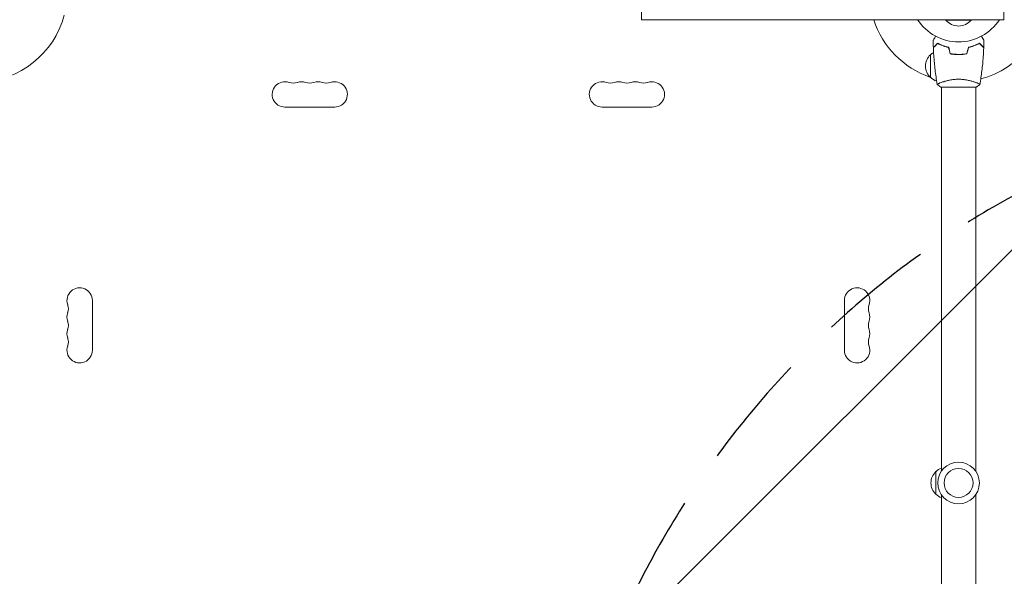
# Model space of a CAD drawing. Units: millimetres. Extents: x -5977 to 6147, y -7039 to 6397.
# Drawn here: x 46 to 1132, y -1726 to -1111 of the extents above; entities that cross this region are included whole.
import ezdxf

# ---------------------------------------------------------------- set-up
doc = ezdxf.new("R2010")
doc.units = ezdxf.units.MM
doc.header["$LTSCALE"] = 20
doc.linetypes.add('HIDDEN', pattern=[9.525, 6.35, -3.175])
for name, color, linetype in [('2d', 230, 'Continuous'), ('AS-Free_Space', 31, 'HIDDEN'), ('AS-Free_Space_Hatch', 31, 'HIDDEN')]:
    doc.layers.add(name, color=color, linetype=linetype)

msp = doc.modelspace()

# ---------------------------------------------------------------- hatches: boundary and pattern name
at = {"layer": 'AS-Free_Space_Hatch'}
h = msp.add_hatch(dxfattribs=at)
h.set_pattern_fill('ANSI31', color=256, scale=100)
h.set_pattern_definition([(45, (1240.5, -2164), (-224.506, 224.506), [])])
edge = h.paths.add_edge_path()
edge.add_arc((1623, -5039), 1000, 180, 360)
edge.add_line((2623, -5039), (2623, -2183))
edge.add_arc((1623, -2183), 1000, 0, 180)
edge.add_line((623, -2183), (623, -5039))

# ---------------------------------------------------------------- linework, layer by layer
at = {"layer": '2d', "lineweight": 0}
for p, q in [((732, -1092.5), (732, -1111.5)), ((1132, -1092.5), (1132, -1111.5)), ((1132, -1111.5), (732, -1111.5)), ((1068, -1111.5), (1068, -1112)), ((1068, -1112), (1096, -1112)), ((1096, -1111.5), (1096, -1112)), ((1063, -1139.6), (1063, -1139.4)), ((1065.5, -1140.6), (1065.5, -1140.4)), ((1051, -1175.3), (1051, -1150.3)), ((1079.5, -1149.8), (1079.5, -1150)), ((1082, -1149.8), (1082, -1150)), ((1084, -1149.8), (1084, -1150)), ((1063, -1180.8), (1063, -1180.8)), ((1101, -1180.8), (1101, -1180.8)), ((1062.5, -1186), (1101.5, -1186)), ((1063, -1186), (1063, -1610)), ((1101, -1186), (1101, -1610)), ((338.5, -1208), (393.5, -1208)), ((743.5, -1208), (688.5, -1208)), ((126, -1476.5), (126, -1421.5)), ((956, -1476.5), (956, -1421.5)), ((1057, -1635.5), (1057, -1610.5)), ((1063, -1636), (1063, -2060)), ((1101, -1636), (1101, -2060))]:
    msp.add_line(p, q, dxfattribs=at)
for radius in [23, 16]:
    msp.add_circle((1082, -1623), radius, dxfattribs=at)
for centre, radius, start, end in [((1082, -1082), 98, 284.4877, 358.8306), ((0, -1082), 98, 271.1694, 345.5122), ((1082, -1082), 98, 197.5189, 251.2317), ((1082, -1082), 54, 213.1133, 326.8867), ((1082, -1100.2), 18.3, 220.1905, 319.8095), ((1062.5, -1162.8), 17, 132.6679, 227.3321), ((1063.2, -1162.3), 17, 121.064, 135.8135), ((338.5, -1194), 14, 70.8901, 270), ((347.7, -1167.5), 14, 250.8901, 289.1099), ((356.8, -1194), 14, 70.8901, 109.1099), ((366, -1167.5), 14, 250.8901, 289.1099), ((375.2, -1194), 14, 70.8901, 109.1099), ((384.3, -1167.5), 14, 250.8901, 289.1099), ((393.5, -1194), 14, 270, 109.1099), ((688.5, -1194), 14, 70.8901, 270), ((697.7, -1167.5), 14, 250.8901, 289.1099), ((706.8, -1194), 14, 70.8901, 109.1099), ((716, -1167.5), 14, 250.8901, 289.1099), ((725.2, -1194), 14, 70.8901, 109.1099), ((734.3, -1167.5), 14, 250.8901, 289.1099), ((743.5, -1194), 14, 270, 109.1099), ((1063.2, -1163.3), 17, 224.1865, 251.8496), ((112, -1421.5), 14, 0, 199.1099), ((970, -1421.5), 14, 340.8901, 180), ((85.5, -1430.7), 14, 340.8901, 19.1099), ((996.5, -1430.7), 14, 160.8901, 199.1099), ((112, -1439.8), 14, 160.8901, 199.1099), ((85.5, -1449), 14, 340.8901, 19.1099), ((996.5, -1449), 14, 160.8901, 199.1099), ((970, -1439.8), 14, 340.8901, 19.1099), ((112, -1458.2), 14, 160.8901, 199.1099), ((970, -1458.2), 14, 340.8901, 19.1099), ((85.5, -1467.3), 14, 340.8901, 19.1099), ((996.5, -1467.3), 14, 160.8901, 199.1099), ((112, -1476.5), 14, 160.8901, 0), ((970, -1476.5), 14, 180, 19.1099), ((1069.2, -1622.5), 17, 111.3543, 135.8135), ((1068.5, -1623), 17, 132.6679, 227.3321), ((1069.2, -1623.5), 17, 224.1865, 248.6457)]:
    msp.add_arc(centre, radius, start, end, dxfattribs=at)
for points, knots in [([(1054, -1134.4), (1054, -1134.4), (1054, -1134.4), (1054, -1134.4), (1054, -1134.4), (1054, -1134.3), (1054, -1134.3), (1054, -1134.3), (1054, -1134.3), (1054.1, -1134.2), (1054.1, -1134.1), (1054.3, -1133.8), (1054.5, -1133.4), (1054.9, -1132.8), (1055.1, -1132.5), (1055.4, -1132), (1055.6, -1131.7), (1056, -1130.8), (1056.3, -1130.3), (1056.7, -1129.7)], [0.03093242, 0.03093242, 0.03093242, 0.03093242, 0.03756195, 0.03756195, 0.04131815, 0.04131815, 0.04225719, 0.04225719, 0.04319624, 0.04319624, 0.04507434, 0.04507434, 0.04883054, 0.04883054, 0.05070863, 0.05070863, 0.05258673, 0.05258673, 0.0557087, 0.0557087, 0.0557087, 0.0557087]), ([(1107.3, -1129.7), (1107.7, -1130.3), (1108, -1130.9), (1108.5, -1131.7), (1108.6, -1132), (1109, -1132.5), (1109.1, -1132.8), (1109.4, -1133.2), (1109.5, -1133.4), (1109.7, -1133.8), (1109.8, -1133.9), (1109.9, -1134.2), (1109.9, -1134.3), (1110, -1134.3), (1110, -1134.3), (1110, -1134.3), (1110, -1134.3), (1110, -1134.4), (1110, -1134.4), (1110, -1134.4), (1110, -1134.4), (1110, -1134.4)], [0.00440846, 0.00440846, 0.00440846, 0.00440846, 0.00758008, 0.00758008, 0.0094751, 0.0094751, 0.01137012, 0.01137012, 0.01326514, 0.01326514, 0.01516016, 0.01516016, 0.01705518, 0.01705518, 0.01800269, 0.01800269, 0.0189502, 0.0189502, 0.02274024, 0.02274024, 0.02935902, 0.02935902, 0.02935902, 0.02935902]), ([(1059, -1137.5), (1058.4, -1138.1), (1057.9, -1138.6), (1057, -1139.5), (1056.5, -1139.9), (1055.9, -1140.5), (1055.8, -1140.7), (1055.4, -1141), (1055.3, -1141.2), (1054.8, -1141.6), (1054.6, -1141.8), (1054.4, -1142.1), (1054.3, -1142.1), (1054.3, -1142.2), (1054.3, -1142.2), (1054.2, -1142.2), (1054.2, -1142.2), (1054.2, -1142.3), (1054.2, -1142.3), (1054.2, -1142.3), (1054.2, -1142.3), (1054.2, -1142.3), (1054.2, -1142.3), (1054.2, -1142.3)], [0, 0, 0, 0, 0.0035063, 0.0035063, 0.0070126, 0.0070126, 0.00876575, 0.00876575, 0.0105189, 0.0105189, 0.0140252, 0.0140252, 0.01577835, 0.01577835, 0.01665493, 0.01665493, 0.0175315, 0.0175315, 0.02103781, 0.02103781, 0.02454411, 0.02454411, 0.0274484, 0.0274484, 0.0274484, 0.0274484]), ([(1059, -1137.8), (1058.4, -1138.3), (1057.9, -1138.8), (1057, -1139.8), (1056.6, -1140.2), (1056, -1140.8), (1055.8, -1141), (1055.4, -1141.3), (1055.3, -1141.5), (1054.9, -1141.9), (1054.6, -1142.1), (1054.4, -1142.3), (1054.4, -1142.4), (1054.3, -1142.5), (1054.2, -1142.5), (1054.2, -1142.5), (1054.2, -1142.5), (1054.2, -1142.6), (1054.2, -1142.6), (1054.2, -1142.6), (1054.2, -1142.6), (1054.2, -1142.6)], [0, 0, 0, 0, 0.00350666, 0.00350666, 0.00701332, 0.00701332, 0.00876665, 0.00876665, 0.01051997, 0.01051997, 0.01402663, 0.01402663, 0.01577996, 0.01577996, 0.01753329, 0.01753329, 0.02103995, 0.02103995, 0.02454661, 0.02454661, 0.02744921, 0.02744921, 0.02744921, 0.02744921]), ([(1071.1, -1142), (1069.8, -1141.7), (1068.7, -1141.4), (1066.4, -1140.7), (1065.3, -1140.3), (1063.8, -1139.8), (1063.3, -1139.6), (1062.4, -1139.2), (1061.9, -1138.9), (1060.6, -1138.3), (1059.7, -1137.9), (1059, -1137.5)], [0, 0, 0, 0, 0.00404294, 0.00404294, 0.00808588, 0.00808588, 0.01010735, 0.01010735, 0.01212882, 0.01212882, 0.01617176, 0.01617176, 0.01617176, 0.01617176]), ([(1070.9, -1142.2), (1069.7, -1141.9), (1068.5, -1141.6), (1066.3, -1140.9), (1065.3, -1140.5), (1063.3, -1139.8), (1062.4, -1139.4), (1060.6, -1138.6), (1059.8, -1138.1), (1059, -1137.8)], [0, 0, 0, 0, 0.00398181, 0.00398181, 0.00796362, 0.00796362, 0.01194542, 0.01194542, 0.01592723, 0.01592723, 0.01592723, 0.01592723]), ([(1092.9, -1142), (1094.2, -1141.7), (1095.3, -1141.4), (1097.6, -1140.7), (1098.7, -1140.3), (1100.2, -1139.8), (1100.7, -1139.6), (1101.6, -1139.2), (1102.1, -1138.9), (1103.4, -1138.3), (1104.3, -1137.9), (1105, -1137.5)], [0, 0, 0, 0, 0.00404294, 0.00404294, 0.00808588, 0.00808588, 0.01010735, 0.01010735, 0.01212882, 0.01212882, 0.01617176, 0.01617176, 0.01617176, 0.01617176]), ([(1093.1, -1142.2), (1094.3, -1141.9), (1095.5, -1141.6), (1097.7, -1140.9), (1098.7, -1140.5), (1100.7, -1139.8), (1101.6, -1139.4), (1103.4, -1138.6), (1104.2, -1138.1), (1105, -1137.8)], [0, 0, 0, 0, 0.00398181, 0.00398181, 0.00796362, 0.00796362, 0.01194542, 0.01194542, 0.01592723, 0.01592723, 0.01592723, 0.01592723]), ([(1105, -1137.5), (1105.6, -1138.1), (1106.1, -1138.6), (1107, -1139.5), (1107.5, -1139.9), (1108.1, -1140.5), (1108.2, -1140.7), (1108.6, -1141), (1108.7, -1141.2), (1109.2, -1141.6), (1109.4, -1141.8), (1109.6, -1142.1), (1109.7, -1142.1), (1109.7, -1142.2), (1109.7, -1142.2), (1109.8, -1142.2), (1109.8, -1142.2), (1109.8, -1142.3), (1109.8, -1142.3), (1109.8, -1142.3), (1109.8, -1142.3), (1109.8, -1142.3), (1109.8, -1142.3), (1109.8, -1142.3)], [0, 0, 0, 0, 0.0035063, 0.0035063, 0.0070126, 0.0070126, 0.00876575, 0.00876575, 0.0105189, 0.0105189, 0.0140252, 0.0140252, 0.01577835, 0.01577835, 0.01665493, 0.01665493, 0.0175315, 0.0175315, 0.02103781, 0.02103781, 0.02454411, 0.02454411, 0.0274484, 0.0274484, 0.0274484, 0.0274484]), ([(1105, -1137.8), (1105.6, -1138.3), (1106.1, -1138.8), (1107, -1139.8), (1107.4, -1140.2), (1108, -1140.8), (1108.2, -1141), (1108.6, -1141.3), (1108.7, -1141.5), (1109.1, -1141.9), (1109.4, -1142.1), (1109.6, -1142.3), (1109.6, -1142.4), (1109.7, -1142.5), (1109.8, -1142.5), (1109.8, -1142.5), (1109.8, -1142.5), (1109.8, -1142.6), (1109.8, -1142.6), (1109.8, -1142.6), (1109.8, -1142.6), (1109.8, -1142.6)], [0, 0, 0, 0, 0.00350666, 0.00350666, 0.00701332, 0.00701332, 0.00876665, 0.00876665, 0.01051997, 0.01051997, 0.01402663, 0.01402663, 0.01577996, 0.01577996, 0.01753329, 0.01753329, 0.02103995, 0.02103995, 0.02454661, 0.02454661, 0.02744921, 0.02744921, 0.02744921, 0.02744921]), ([(1058.5, -1182.9), (1058, -1180.2), (1057.5, -1177.4), (1056.4, -1169.5), (1055.8, -1164.3), (1054.8, -1153.7), (1054.4, -1148.1), (1054.2, -1142.6)], [0.059168, 0.059168, 0.059168, 0.059168, 8.547619, 8.547619, 24.199678, 24.199678, 40.962693, 40.962693, 40.962693, 40.962693]), ([(1072.8, -1149.2), (1074.3, -1149.5), (1075.8, -1149.7), (1078.1, -1149.9), (1078.8, -1149.9), (1080.4, -1150), (1081.2, -1150), (1082, -1150)], [0, 0, 0, 0, 0.004702909, 0.004702909, 0.007054363, 0.007054363, 0.009405818, 0.009405818, 0.009405818, 0.009405818]), ([(1072.9, -1149), (1074.4, -1149.3), (1075.9, -1149.5), (1078.1, -1149.7), (1078.9, -1149.7), (1080.4, -1149.8), (1081.2, -1149.8), (1082, -1149.8)], [0, 0, 0, 0, 0.004616902, 0.004616902, 0.006925353, 0.006925353, 0.009233803, 0.009233803, 0.009233803, 0.009233803]), ([(1082, -1149.8), (1083.5, -1149.8), (1085.1, -1149.8), (1087.3, -1149.6), (1088.1, -1149.5), (1089.6, -1149.3), (1090.3, -1149.1), (1091.1, -1149)], [0.009233803, 0.009233803, 0.009233803, 0.009233803, 0.013850802, 0.013850802, 0.016159301, 0.016159301, 0.0184678, 0.0184678, 0.0184678, 0.0184678]), ([(1082, -1150), (1083.6, -1150), (1085.1, -1150), (1087.4, -1149.7), (1088.2, -1149.7), (1089.7, -1149.4), (1090.5, -1149.3), (1091.2, -1149.2)], [0.009405818, 0.009405818, 0.009405818, 0.009405818, 0.01410835, 0.01410835, 0.016459616, 0.016459616, 0.018810883, 0.018810883, 0.018810883, 0.018810883]), ([(1109.8, -1142.6), (1109.7, -1145.9), (1109.5, -1149.2), (1108.9, -1157.7), (1108.4, -1162.8), (1107.1, -1173), (1106.4, -1178), (1105.5, -1182.9)], [0, 0, 0, 0, 10.001335, 10.001335, 25.652861, 25.652861, 40.904302, 40.904302, 40.904302, 40.904302]), ([(1058.5, -1183), (1058.5, -1183), (1058.5, -1183), (1058.5, -1183), (1058.5, -1183), (1058.5, -1182.9), (1058.5, -1182.9), (1058.5, -1182.9), (1058.6, -1182.8), (1058.8, -1182.7), (1059.1, -1182.5), (1059.8, -1182.1), (1060.1, -1182), (1060.8, -1181.7), (1061.1, -1181.5), (1062.3, -1181), (1063.3, -1180.7), (1064.6, -1180.2), (1064.9, -1180.1), (1065.5, -1180), (1065.8, -1179.9), (1066.7, -1179.6), (1067.3, -1179.4), (1068.6, -1179.1), (1069.3, -1178.9), (1070.3, -1178.6), (1070.7, -1178.6), (1071.4, -1178.4), (1071.8, -1178.3), (1073.7, -1178), (1075.2, -1177.7), (1077.7, -1177.5), (1078.6, -1177.4), (1080.3, -1177.3), (1081.1, -1177.3), (1082, -1177.3)], [0.12220864, 0.12220864, 0.12220864, 0.12220864, 0.12268837, 0.12268837, 0.12524335, 0.12524335, 0.12652085, 0.12652085, 0.12779834, 0.12779834, 0.13290832, 0.13290832, 0.13546331, 0.13546331, 0.1380183, 0.1380183, 0.14312827, 0.14312827, 0.14440577, 0.14440577, 0.14568326, 0.14568326, 0.14823825, 0.14823825, 0.15079324, 0.15079324, 0.15207073, 0.15207073, 0.15334823, 0.15334823, 0.15845821, 0.15845821, 0.16101319, 0.16101319, 0.16356818, 0.16356818, 0.16356818, 0.16356818]), ([(1082, -1177.3), (1082.9, -1177.3), (1083.7, -1177.3), (1085.4, -1177.4), (1086.2, -1177.4), (1087.5, -1177.6), (1087.9, -1177.6), (1088.7, -1177.7), (1089.1, -1177.8), (1090.3, -1178), (1091.1, -1178.1), (1092.6, -1178.4), (1093.3, -1178.6), (1094.7, -1178.9), (1095.4, -1179.1), (1097.4, -1179.6), (1098.6, -1180), (1100.2, -1180.5), (1100.7, -1180.7), (1101.7, -1181.1), (1102.1, -1181.2), (1103.3, -1181.7), (1103.9, -1182), (1104.7, -1182.4), (1104.9, -1182.5), (1105.2, -1182.7), (1105.3, -1182.7), (1105.4, -1182.8), (1105.5, -1182.9), (1105.5, -1182.9), (1105.5, -1182.9), (1105.5, -1183), (1105.5, -1183), (1105.5, -1183), (1105.5, -1183), (1105.5, -1183)], [0.16356818, 0.16356818, 0.16356818, 0.16356818, 0.1661247, 0.1661247, 0.16868122, 0.16868122, 0.16995948, 0.16995948, 0.17123774, 0.17123774, 0.17379425, 0.17379425, 0.17635077, 0.17635077, 0.17890729, 0.17890729, 0.18402032, 0.18402032, 0.18657684, 0.18657684, 0.18913336, 0.18913336, 0.19424639, 0.19424639, 0.19680291, 0.19680291, 0.19935943, 0.19935943, 0.20063769, 0.20063769, 0.20191595, 0.20191595, 0.20447247, 0.20447247, 0.20490292, 0.20490292, 0.20490292, 0.20490292]), ([(1105.5, -1183), (1104.5, -1183.9), (1103.3, -1184.8), (1101.9, -1185.7), (1101.7, -1185.9), (1101.5, -1186)], [0, 0, 0, 0, 4.405135, 4.405135, 5.108724, 5.108724, 5.108724, 5.108724])]:
    msp.add_open_spline(points, degree=3, knots=knots, dxfattribs=at)
for points in [[(1054.2, -1142.3), (1054.1, -1139.7), (1054, -1137), (1054, -1134.4)], [(1110, -1134.4), (1110, -1137), (1109.9, -1139.7), (1109.8, -1142.3)], [(1072.8, -1149.2), (1072.2, -1146.8), (1071.5, -1144.5), (1070.9, -1142.2)], [(1072.9, -1149), (1072.3, -1146.7), (1071.7, -1144.3), (1071.1, -1142)], [(1091.1, -1149), (1091.7, -1146.7), (1092.3, -1144.3), (1092.9, -1142)], [(1091.2, -1149.2), (1091.8, -1146.8), (1092.5, -1144.5), (1093.1, -1142.2)], [(1058.5, -1183), (1058.5, -1183), (1058.5, -1183), (1058.5, -1183)], [(1062.5, -1186), (1061.1, -1185.1), (1059.7, -1184), (1058.5, -1183)]]:
    msp.add_open_spline(points, degree=3, dxfattribs=at)
at = {"layer": 'AS-Free_Space', "flags": 128}
msp.add_lwpolyline([(623, -5039, 1), (2623, -5039), (2623, -2183, 1), (623, -2183)], format="xyb", close=True, dxfattribs=at)

doc.saveas('drawing.dxf')
